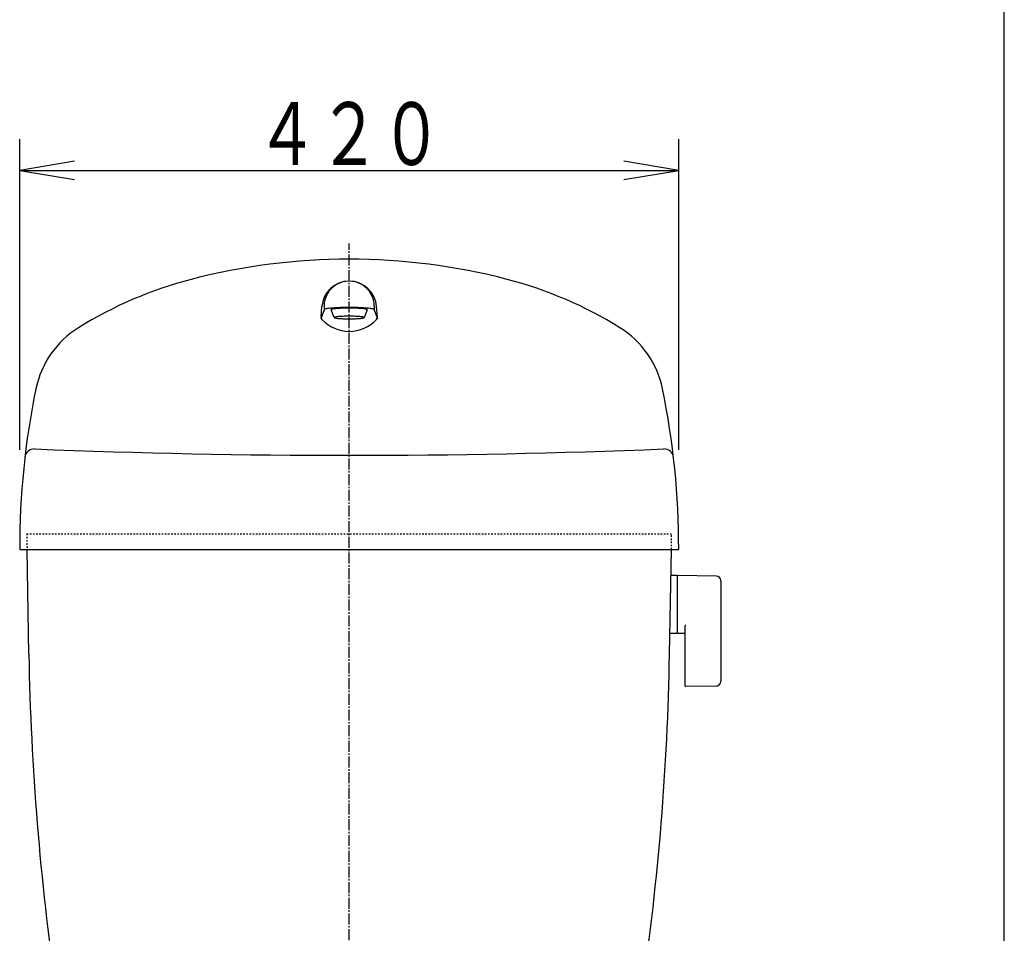
# Model space of a CAD drawing. Extents: x 10 to 2010, y 105 to 2905.
# Drawn here: x 1382 to 2010, y 1063 to 1646 of the extents above; entities that cross this region are included whole.
import ezdxf
from ezdxf.enums import TextEntityAlignment as Align

# ---------------------------------------------------------------- set-up
doc = ezdxf.new("R2010")
doc.units = 0
doc.header["$MEASUREMENT"] = 0
doc.linetypes.add('EXLTYPE2', pattern=[2, 1, -1])
doc.linetypes.add('EXLTYPE3', pattern=[10, 7, -1, 1, -1])
for name, color, linetype in [('タンク', 7, 'CONTINUOUS'), ('便器', 7, 'CONTINUOUS'), ('枠', 7, 'CONTINUOUS')]:
    doc.layers.add(name, color=color, linetype=linetype)
doc.styles.add('EXCADSTD', font='monotxt', dxfattribs={"bigfont": 'extfont'})

msp = doc.modelspace()

# ---------------------------------------------------------------- linework, layer by layer
at = {"layer": 'タンク', "color": 3, "linetype": 'CONTINUOUS'}
for p, q in [((1382.482971, 1371.545246), (1382.482971, 1569.545246)), ((1802.482971, 1371.545246), (1802.482971, 1569.545246)), ((1417.482971, 1555.378579), (1382.482971, 1549.545246)), ((1802.482971, 1549.545246), (1767.482971, 1555.378579)), ((1382.482971, 1549.545246), (1802.482971, 1549.545246)), ((1382.482971, 1549.545246), (1417.482971, 1543.711913)), ((1767.482971, 1543.711913), (1802.482971, 1549.545246))]:
    msp.add_line(p, q, dxfattribs=at)
at = {"layer": 'タンク', "color": 6, "linetype": 'CONTINUOUS'}
for p, q in [((1574.549667, 1455.976246), (1575.026351, 1462.732075)), ((1576.482955, 1463.000324), (1576.482955, 1460.783222)), ((1608.483077, 1463.000324), (1608.483077, 1460.783222)), ((1610.416366, 1455.976246), (1609.939681, 1462.732075)), ((1576.482955, 1460.783222), (1574.482986, 1455.030964)), ((1582.983047, 1455.802143), (1580.983077, 1460.783222)), ((1603.982955, 1460.783222), (1601.982986, 1455.802143)), ((1608.483077, 1460.783222), (1610.483047, 1455.030964))]:
    msp.add_line(p, q, dxfattribs=at)
at = {"layer": 'タンク', "color": 2, "linetype": 'EXLTYPE2'}
for p, q in [((1386.982986, 1318.000477), (1797.983047, 1318.000477)), ((1386.982986, 1318.000477), (1387.157546, 1308.000477)), ((1797.808486, 1308.000477), (1797.983047, 1318.000477))]:
    msp.add_line(p, q, dxfattribs=at)
at = {"layer": 'タンク', "color": 7, "linetype": 'CONTINUOUS'}
for p, q in [((1382.483016, 1308.000324), (1802.483016, 1308.000477)), ((1388.323013, 1241.228016), (1387.157546, 1308.000477)), ((1796.642868, 1241.226642), (1797.808486, 1308.000477))]:
    msp.add_line(p, q, dxfattribs=at)
at = {"layer": 'タンク', "color": 6, "linetype": 'CONTINUOUS', "flags": 128}
for points in [[(1608.482925, 1460.783375), (1608.42189, 1460.904987), (1608.2397, 1461.025532), (1607.937881, 1461.144245), (1607.518112, 1461.260212), (1606.983901, 1461.372669), (1606.339523, 1461.480549), (1605.589401, 1461.583088), (1604.739639, 1461.679523), (1603.796646, 1461.769245), (1602.76744, 1461.851337), (1601.66011, 1461.925342), (1600.482894, 1461.991108), (1599.244796, 1462.04726), (1597.955123, 1462.094105), (1596.624099, 1462.130268), (1595.261337, 1462.156513), (1593.877517, 1462.172382), (1592.483016, 1462.177875), (1591.088516, 1462.172535), (1589.704696, 1462.156513), (1588.341934, 1462.130268), (1587.010757, 1462.093647), (1585.721237, 1462.046955), (1584.482986, 1461.991108), (1583.305923, 1461.9258), (1582.19844, 1461.851795), (1581.169235, 1461.769245), (1580.226394, 1461.679523), (1579.376632, 1461.582935), (1578.626663, 1461.480549), (1577.982284, 1461.372669), (1577.448226, 1461.260212), (1577.028305, 1461.144245), (1576.726333, 1461.025532), (1576.544143, 1460.904835), (1576.483108, 1460.783222)], [(1603.983108, 1460.783375), (1603.939315, 1460.870655), (1603.808242, 1460.957325), (1603.59111, 1461.042927), (1603.289291, 1461.126392), (1602.90538, 1461.207264), (1602.442275, 1461.284473), (1601.903182, 1461.358173), (1601.292373, 1461.427448), (1600.61473, 1461.491993), (1599.874984, 1461.551044), (1599.079086, 1461.604145), (1598.232986, 1461.651447), (1597.343093, 1461.691883), (1596.416122, 1461.7253), (1595.459396, 1461.751545), (1594.479934, 1461.770466), (1593.485214, 1461.78191), (1592.483016, 1461.785419), (1591.480819, 1461.781605), (1590.486099, 1461.770008), (1589.506637, 1461.751545), (1588.549911, 1461.7253), (1587.62294, 1461.69173), (1586.733047, 1461.651447), (1585.886947, 1461.60445), (1585.091049, 1461.551349), (1584.351303, 1461.491993), (1583.67366, 1461.427448), (1583.06285, 1461.358021), (1582.523757, 1461.284473), (1582.060653, 1461.206959), (1581.676589, 1461.126087), (1581.374771, 1461.042927), (1581.157791, 1460.95763), (1581.026718, 1460.87096), (1580.982925, 1460.783832)], [(1582.983047, 1455.802448), (1583.01921, 1455.730274), (1583.127395, 1455.658863), (1583.306838, 1455.58791), (1583.556167, 1455.519092), (1583.873245, 1455.452259), (1584.255783, 1455.388172), (1584.701187, 1455.327289), (1585.205642, 1455.269764), (1585.765487, 1455.216816), (1586.376602, 1455.167988), (1587.034103, 1455.124042), (1587.733108, 1455.085438), (1588.468276, 1455.052173), (1589.233962, 1455.024555), (1590.024215, 1455.002277), (1590.833389, 1454.986561), (1591.654922, 1454.976948), (1592.483016, 1454.974354), (1593.310958, 1454.977558), (1594.132644, 1454.987018), (1594.941818, 1455.002277), (1595.732223, 1455.023945), (1596.497909, 1455.051411), (1597.233077, 1455.085438), (1597.93193, 1455.124348), (1598.589431, 1455.168445), (1599.200546, 1455.216816), (1599.760391, 1455.270069), (1600.264846, 1455.327289), (1600.71025, 1455.388172), (1601.092788, 1455.452259), (1601.410018, 1455.518787), (1601.659347, 1455.58791), (1601.838638, 1455.658405), (1601.946823, 1455.729969), (1601.982986, 1455.802448), (1601.946823, 1455.874622), (1601.838638, 1455.946491), (1601.659347, 1456.016681), (1601.410018, 1456.085499), (1601.092941, 1456.15218), (1600.71025, 1456.216266), (1600.264846, 1456.277149), (1599.760391, 1456.334522), (1599.200546, 1456.387775), (1598.589431, 1456.436603), (1597.93193, 1456.480396), (1597.233077, 1456.519459), (1596.497909, 1456.552875), (1595.732223, 1456.580799), (1594.941818, 1456.602161), (1594.132644, 1456.617878), (1593.311111, 1456.627338), (1592.483016, 1456.630237), (1591.655075, 1456.627033), (1590.833389, 1456.61742), (1590.024215, 1456.602161), (1589.23381, 1456.580494), (1588.468124, 1456.552875)], [(1583.306838, 1456.016681), (1583.127548, 1455.946186), (1583.019363, 1455.87447), (1582.983047, 1455.802143)], [(1588.468124, 1456.552875), (1587.733108, 1456.519459), (1587.034255, 1456.480701), (1586.376754, 1456.436909), (1585.765487, 1456.387775), (1585.205642, 1456.334522), (1584.701187, 1456.277149), (1584.255783, 1456.216266), (1583.873245, 1456.15218), (1583.556014, 1456.085499), (1583.306838, 1456.016681)]]:
    msp.add_lwpolyline(points, dxfattribs=at)
at = {"layer": 'タンク', "color": 7, "linetype": 'CONTINUOUS'}
for centre, radius, start, end in [((1592.483169, 1093.000324), 400, 75.420532, 104.579529), ((1557.241775, 1228.492267), 260, 104.579529, 121.885757), ((1627.724258, 1228.492267), 260, 58.114258, 75.420471), ((1451.596481, 1398.312977), 59.999991, 121.885757, 168.317429), ((1733.369552, 1398.312977), 59.999991, 11.682703, 58.114258), ((1882.481491, 1309.216907), 500, 168.317429, 180.13945), ((1302.484542, 1309.216755), 500, 359.860607, 11.682686), ((1391.758987, 1366.026142), 5.999999, 87.702957, 173.387573), ((1592.481491, 6368.000324), 5000, 267.701904, 272.297974), ((1793.207046, 1366.026905), 6.000043, 6.6036, 92.297058), ((3088.064071, 1270.896442), 1700, 180.999985, 188.289019), ((96.901809, 1270.896137), 1700, 351.726761, 359)]:
    msp.add_arc(centre, radius, start, end, dxfattribs=at)
at = {"layer": 'タンク', "color": 6, "linetype": 'CONTINUOUS'}
for centre, radius, start, end in [((1592.483016, 1461.500385), 17.500067, 4.035928, 175.964081), ((1592.483016, 1463.000324), 16.000061, 0, 180.000015), ((1576.544754, 1455.835407), 2.000052, 175.962051, 223.574844), ((1608.421279, 1455.835407), 2.000038, 316.425064, 4.037964), ((1592.483016, 1471.000202), 24.000025, 223.575394, 316.424576)]:
    msp.add_arc(centre, radius, start, end, dxfattribs=at)
at = {"layer": '便器', "color": 6, "linetype": 'EXLTYPE3'}
msp.add_line((1592.482971, 439), (1592.482971, 1503), dxfattribs=at)
at = {"layer": '便器', "color": 6, "linetype": 'CONTINUOUS'}
for p, q in [((1801.405553, 1291.495819), (1797.463444, 1291.495819)), ((1801.405553, 1291.495819), (1801.405553, 1254.495819)), ((1801.405553, 1290.579304), (1801.405553, 1255.594816)), ((1826.460288, 1291.049564), (1802.005553, 1291.495819)), ((1829.405553, 1288.050064), (1829.405553, 1223.941574)), ((1806.405553, 1259.073169), (1806.405553, 1221.503575)), ((1801.405553, 1254.495819), (1797.210751, 1254.495819)), ((1802.005553, 1254.678301), (1806.405553, 1254.598009)), ((1826.460288, 1220.942073), (1807.005553, 1220.58706))]:
    msp.add_line(p, q, dxfattribs=at)
for centre, radius, start, end in [((1802.405553, 1290.579304), 1, 113.578178, 180), ((1826.405553, 1288.050064), 3, 0, 88.954573), ((1802.405553, 1255.594816), 1, 180, 246.421822), ((1807.405553, 1259.073169), 1, 113.578178, 180), ((1826.405553, 1223.941574), 3, 271.045427, 0), ((1807.405553, 1221.503575), 1, 180, 246.421822)]:
    msp.add_arc(centre, radius, start, end, dxfattribs=at)
at = {"layer": '枠', "color": 7, "linetype": 'CONTINUOUS'}
msp.add_line((2010, 105), (2010, 2905), dxfattribs=at)

# ---------------------------------------------------------------- texts
at = {"layer": 'タンク', "color": 2, "linetype": 'CONTINUOUS', "style": 'EXCADSTD', "width": 0.833}
msp.add_text('４２０', height=40, dxfattribs=at).set_placement((1532.982971, 1553.045246), (1651.982971, 1553.045246), align=Align.FIT)

doc.saveas('drawing.dxf')
